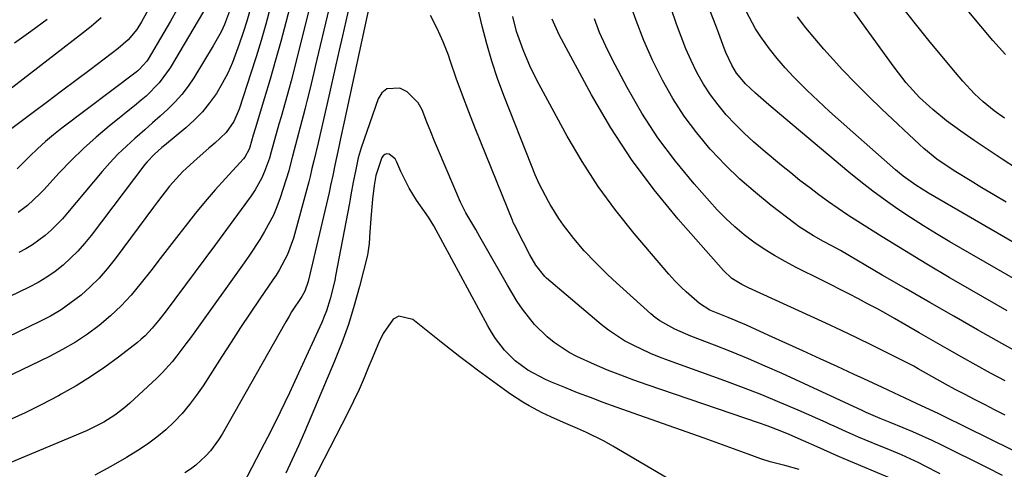
# Model space of a CAD drawing. Units: inches. Extents: x 1852097 to 1857390, y 405363 to 410783.
# Drawn here: x 1853413 to 1853658, y 408803 to 408915 of the extents above; entities that cross this region are included whole.
import ezdxf

# ---------------------------------------------------------------- set-up
doc = ezdxf.new("R2010")
doc.units = ezdxf.units.IN
doc.header["$MEASUREMENT"] = 0
doc.layers.add('7', color=7, linetype='Continuous')
doc.layers.add('8', color=7, linetype='Continuous')

msp = doc.modelspace()

# ---------------------------------------------------------------- linework, layer by layer
at = {"layer": '7', "color": 18}
for points in [[(1853449.38, 408926.05, 1844), (1853442.89, 408914.3, 1844), (1853441.72, 408912.42, 1844), (1853439.61, 408909.84, 1844), (1853437.12, 408907.64, 1844), (1853430.14, 408902.39, 1844), (1853426.58, 408899.71, 1844), (1853423.02, 408897.04, 1844), (1853419.46, 408894.36, 1844), (1853415.9, 408891.69, 1844), (1853410.28, 408887.47, 1844)], [(1853658.65, 408842.31, 1836), (1853649.88, 408847.33, 1836), (1853644.24, 408850.61, 1836), (1853638.63, 408853.93, 1836), (1853633.05, 408857.32, 1836), (1853627.51, 408860.76, 1836), (1853621.46, 408864.55, 1836), (1853618.97, 408866.15, 1836), (1853616.52, 408867.79, 1836), (1853614.1, 408869.49, 1836), (1853611.71, 408871.22, 1836), (1853609.36, 408873, 1836), (1853607.03, 408874.81, 1836), (1853604.72, 408876.66, 1836), (1853602.44, 408878.54, 1836), (1853597.88, 408882.35, 1836), (1853595.47, 408884.45, 1836), (1853593.12, 408886.61, 1836), (1853590.85, 408888.86, 1836), (1853588.65, 408891.18, 1836), (1853586.6, 408893.62, 1836), (1853584.69, 408896.15, 1836), (1853582.99, 408898.83, 1836), (1853581.36, 408901.73, 1836), (1853579.94, 408904.66, 1836), (1853578.61, 408907.63, 1836), (1853577.4, 408910.66, 1836), (1853576.29, 408913.73, 1836), (1853572.11, 408926.03, 1836)], [(1853661.01, 408877.79, 1844), (1853657.44, 408880.08, 1844), (1853653.91, 408882.41, 1844), (1853650.41, 408884.78, 1844), (1853647.08, 408887.07, 1844), (1853643.51, 408889.68, 1844), (1853640.1, 408892.49, 1844), (1853636.84, 408895.47, 1844), (1853633.5, 408899.11, 1844), (1853630.46, 408903, 1844), (1853612.65, 408927.82, 1844)], [(1853480.48, 408920.27, 1832), (1853478.89, 408914.16, 1832), (1853477.63, 408909.45, 1832), (1853476.34, 408904.75, 1832), (1853474.99, 408900.07, 1832), (1853473.6, 408895.39, 1832), (1853471.24, 408887.64, 1832), (1853470.77, 408886.06, 1832), (1853469.88, 408883.05, 1832), (1853469.76, 408882.6, 1832), (1853468.66, 408880.56, 1832), (1853468.36, 408880.2, 1832), (1853463.84, 408875.29, 1832), (1853461.3, 408872.46, 1832), (1853458.81, 408869.58, 1832), (1853456.4, 408866.65, 1832), (1853454.03, 408863.67, 1832), (1853452.24, 408861.34, 1832), (1853449.9, 408858.32, 1832), (1853447.56, 408855.3, 1832), (1853445.21, 408852.28, 1832), (1853442.86, 408849.27, 1832), (1853440.32, 408846.23, 1832), (1853437.85, 408843.55, 1832), (1853435.19, 408841.05, 1832), (1853432.4, 408838.67, 1832), (1853429.46, 408836.49, 1832), (1853426.43, 408834.45, 1832), (1853423.27, 408832.62, 1832), (1853420.03, 408830.92, 1832), (1853392.17, 408817.53, 1832)], [(1853499.79, 408919.02, 1824), (1853493.44, 408889.44, 1824), (1853492.55, 408885.26, 1824), (1853492.1, 408883.17, 1824), (1853491.12, 408878.6, 1824), (1853490.58, 408876.05, 1824), (1853490.04, 408873.5, 1824), (1853489.85, 408872.65, 1824), (1853489.66, 408871.8, 1824), (1853484.47, 408849.59, 1824), (1853483.61, 408847.2, 1824), (1853482.85, 408845.87, 1824), (1853480.34, 408842, 1824), (1853479.62, 408840.79, 1824), (1853478.91, 408839.57, 1824), (1853462.99, 408811.56, 1824), (1853462.1, 408810.12, 1824), (1853460.09, 408807.4, 1824), (1853458.97, 408806.13, 1824), (1853456.48, 408803.84, 1824), (1853455.12, 408802.83, 1824), (1853453.71, 408801.89, 1824)], [(1853657.46, 408801.25, 1826), (1853653.56, 408803.2, 1826), (1853642.35, 408808.79, 1826), (1853639.98, 408809.94, 1826), (1853637.59, 408811.05, 1826), (1853635.17, 408812.12, 1826), (1853632.74, 408813.15, 1826), (1853629.51, 408814.48, 1826), (1853627.04, 408815.49, 1826), (1853623.54, 408816.97, 1826), (1853622.52, 408817.44, 1826), (1853602.56, 408826.63, 1826), (1853598.39, 408828.5, 1826), (1853594.19, 408830.32, 1826), (1853589.95, 408832.05, 1826), (1853585.7, 408833.73, 1826), (1853579.85, 408835.97, 1826), (1853575.87, 408837.68, 1826), (1853572.1, 408839.79, 1826), (1853570.95, 408840.64, 1826), (1853569.84, 408841.57, 1826), (1853560.39, 408850.11, 1826), (1853558.91, 408851.48, 1826), (1853556.03, 408854.3, 1826), (1853553.27, 408857.24, 1826), (1853550.65, 408860.3, 1826), (1853548.08, 408863.61, 1826), (1853546.9, 408865.3, 1826), (1853544.74, 408868.82, 1826), (1853544.33, 408869.55, 1826), (1853542.05, 408873.97, 1826), (1853541.03, 408876.23, 1826), (1853540.08, 408878.53, 1826), (1853533.24, 408895.94, 1826), (1853531.67, 408900.2, 1826), (1853530.22, 408904.51, 1826), (1853528.96, 408908.87, 1826), (1853527.82, 408913.27, 1826), (1853526.14, 408920.38, 1826)], [(1853663.29, 408830.81, 1834), (1853657.3, 408834.16, 1834), (1853651.31, 408837.54, 1834), (1853645.35, 408840.94, 1834), (1853639.4, 408844.34, 1834), (1853633.47, 408847.77, 1834), (1853627.54, 408851.2, 1834), (1853617.09, 408857.29, 1834), (1853614.99, 408858.46, 1834), (1853612.86, 408859.59, 1834), (1853610.41, 408860.96, 1834), (1853606.86, 408863.22, 1834), (1853605.73, 408864.06, 1834), (1853599.85, 408868.57, 1834), (1853595.9, 408871.79, 1834), (1853592.06, 408875.13, 1834), (1853588.41, 408878.69, 1834), (1853584.88, 408882.37, 1834), (1853584.67, 408882.6, 1834), (1853581.31, 408886.62, 1834), (1853578.16, 408890.79, 1834), (1853575.35, 408895.2, 1834), (1853572.76, 408899.76, 1834), (1853572.66, 408899.96, 1834), (1853570.31, 408904.79, 1834), (1853568.13, 408909.68, 1834), (1853566.18, 408914.68, 1834), (1853564.4, 408919.75, 1834)], [(1853658.03, 408890.31, 1846), (1853655.42, 408892.18, 1846), (1853652.67, 408894.41, 1846), (1853650.56, 408896.35, 1846), (1853647.64, 408899.52, 1846), (1853644.85, 408902.81, 1846), (1853639.17, 408909.67, 1846), (1853635.46, 408914.24, 1846), (1853631.81, 408918.86, 1846)], [(1853474.99, 408917.85, 1834), (1853473.87, 408913.76, 1834), (1853472.71, 408909.68, 1834), (1853471.47, 408905.62, 1834), (1853470.19, 408901.57, 1834), (1853467.27, 408892.6, 1834), (1853465.93, 408889.51, 1834), (1853464.03, 408886.73, 1834), (1853461.18, 408884.11, 1834), (1853459.7, 408882.85, 1834), (1853456.76, 408880.29, 1834), (1853453.19, 408877.03, 1834), (1853449.9, 408873.37, 1834), (1853446.89, 408869.45, 1834), (1853445.91, 408868.13, 1834), (1853436.33, 408855.22, 1834), (1853434.4, 408852.79, 1834), (1853432.36, 408850.47, 1834), (1853430.16, 408848.3, 1834), (1853427.85, 408846.23, 1834), (1853425.39, 408844.33, 1834), (1853422.86, 408842.57, 1834), (1853420.2, 408840.99, 1834), (1853417.45, 408839.55, 1834), (1853396.03, 408829.27, 1834)], [(1853470.01, 408917.43, 1836), (1853469.16, 408914.52, 1836), (1853468.24, 408911.63, 1836), (1853467.28, 408908.76, 1836), (1853465.57, 408904.16, 1836), (1853464.4, 408901.52, 1836), (1853463.04, 408898.96, 1836), (1853461.57, 408896.47, 1836), (1853459.9, 408894.11, 1836), (1853458.09, 408891.88, 1836), (1853456.08, 408889.82, 1836), (1853453.94, 408887.88, 1836), (1853448.66, 408883.53, 1836), (1853448.01, 408882.98, 1836), (1853446.08, 408881.29, 1836), (1853444.32, 408879.44, 1836), (1853443.78, 408878.77, 1836), (1853430.34, 408861.05, 1836), (1853428.74, 408859.08, 1836), (1853427.05, 408857.18, 1836), (1853425.25, 408855.4, 1836), (1853423.37, 408853.69, 1836), (1853421.37, 408852.12, 1836), (1853419.3, 408850.66, 1836), (1853417.13, 408849.36, 1836), (1853414.88, 408848.18, 1836), (1853399.89, 408840.99, 1836)], [(1853489.61, 408917.45, 1828), (1853486.23, 408903.17, 1828), (1853485.89, 408901.74, 1828), (1853484.85, 408897.45, 1828), (1853484.13, 408894.59, 1828), (1853483.86, 408893.53, 1828), (1853483.59, 408892.47, 1828), (1853480.57, 408880.81, 1828), (1853479.75, 408877.6, 1828), (1853479.61, 408877.15, 1828), (1853477.45, 408870.42, 1828), (1853476.66, 408868.24, 1828), (1853475.78, 408866.11, 1828), (1853473.61, 408862.03, 1828), (1853472.39, 408860.06, 1828), (1853469.83, 408856.19, 1828), (1853468.5, 408854.28, 1828), (1853456.19, 408837.09, 1828), (1853455.09, 408835.57, 1828), (1853453.99, 408834.06, 1828), (1853451.74, 408831.06, 1828), (1853450.56, 408829.6, 1828), (1853448.06, 408826.84, 1828), (1853446.72, 408825.53, 1828), (1853440.01, 408819.3, 1828), (1853438.79, 408818.23, 1828), (1853436.24, 408816.26, 1828), (1853433.51, 408814.52, 1828), (1853429.18, 408812.36, 1828), (1853409.37, 408804.03, 1828)], [(1853451.73, 408917.29, 1842), (1853450.12, 408914.46, 1842), (1853448.47, 408911.65, 1842), (1853444.55, 408905.02, 1842), (1853444.26, 408904.55, 1842), (1853442.43, 408902.5, 1842), (1853442.01, 408902.15, 1842), (1853441.58, 408901.81, 1842), (1853423.1, 408887.82, 1842), (1853421.02, 408886.17, 1842), (1853418.98, 408884.46, 1842), (1853417.02, 408882.67, 1842), (1853415.11, 408880.82, 1842), (1853411.96, 408877.66, 1842)], [(1853465.07, 408917.64, 1838), (1853463.57, 408913.67, 1838), (1853462.75, 408911.84, 1838), (1853460.82, 408908.31, 1838), (1853455.97, 408900.4, 1838), (1853454.55, 408898.28, 1838), (1853453.01, 408896.25, 1838), (1853451.31, 408894.36, 1838), (1853449.51, 408892.55, 1838), (1853447.61, 408890.83, 1838), (1853445.69, 408889.12, 1838), (1853443.77, 408887.43, 1838), (1853441.83, 408885.75, 1838), (1853441.3, 408885.29, 1838), (1853439.14, 408883.35, 1838), (1853437.04, 408881.33, 1838), (1853435.05, 408879.22, 1838), (1853433.13, 408877.03, 1838), (1853424.51, 408866.72, 1838), (1853423.2, 408865.23, 1838), (1853420.41, 408862.42, 1838), (1853418.93, 408861.1, 1838), (1853415.76, 408858.74, 1838), (1853414.06, 408857.73, 1838), (1853412.31, 408856.8, 1838)], [(1853494.69, 408918.18, 1826), (1853493.85, 408914.53, 1826), (1853493.02, 408910.88, 1826), (1853492.19, 408907.23, 1826), (1853491.36, 408903.58, 1826), (1853489.6, 408895.81, 1826), (1853488.93, 408892.9, 1826), (1853488.27, 408890, 1826), (1853487.6, 408887.09, 1826), (1853486.92, 408884.19, 1826), (1853485.86, 408879.7, 1826), (1853485.41, 408877.74, 1826), (1853484.96, 408875.78, 1826), (1853484.8, 408875.13, 1826), (1853484.62, 408874.48, 1826), (1853480.77, 408860.4, 1826), (1853479.28, 408856.3, 1826), (1853477.23, 408852.44, 1826), (1853476.46, 408851.2, 1826), (1853475.65, 408849.98, 1826), (1853472.43, 408845.27, 1826), (1853470.01, 408841.7, 1826), (1853467.61, 408838.11, 1826), (1853465.24, 408834.5, 1826), (1853462.9, 408830.88, 1826), (1853458.27, 408823.63, 1826), (1853456.64, 408821.24, 1826), (1853454.91, 408818.93, 1826), (1853453.03, 408816.73, 1826), (1853451.06, 408814.61, 1826), (1853448.95, 408812.63, 1826), (1853446.76, 408810.76, 1826), (1853444.44, 408809.05, 1826), (1853442.03, 408807.45, 1826), (1853439.22, 408805.71, 1826), (1853435.28, 408803.45, 1826), (1853431.26, 408801.34, 1826)], [(1853670.24, 408844.58, 1838), (1853644.37, 408859.51, 1838), (1853641.07, 408861.46, 1838), (1853637.8, 408863.46, 1838), (1853634.58, 408865.53, 1838), (1853631.39, 408867.65, 1838), (1853628.26, 408869.85, 1838), (1853625.17, 408872.12, 1838), (1853622.16, 408874.47, 1838), (1853619.19, 408876.89, 1838), (1853601.89, 408891.42, 1838), (1853599.3, 408893.6, 1838), (1853595.91, 408896.52, 1838), (1853593.41, 408898.89, 1838), (1853591.2, 408901.5, 1838), (1853590.01, 408903.5, 1838), (1853588.55, 408906.7, 1838), (1853588.12, 408907.79, 1838), (1853586.77, 408911.43, 1838), (1853586.04, 408913.38, 1838), (1853584.59, 408917.27, 1838)], [(1853658.23, 408906.19, 1848), (1853655.09, 408909.65, 1848), (1853652.06, 408913.21, 1848), (1853649.08, 408916.81, 1848)], [(1853432.88, 408915.34, 1846), (1853430.34, 408913.17, 1846), (1853427.74, 408911.07, 1846), (1853409.02, 408896.64, 1846)], [(1853419.41, 408914.93, 1848), (1853415.37, 408911.9, 1848), (1853411.27, 408908.97, 1848)], [(1853641.93, 408801.68, 1824), (1853638.08, 408803.69, 1824), (1853636.66, 408804.4, 1824), (1853632.31, 408806.39, 1824), (1853629.37, 408807.61, 1824), (1853627.9, 408808.22, 1824), (1853626.43, 408808.83, 1824), (1853621.64, 408810.81, 1824), (1853618.58, 408812.13, 1824), (1853615.55, 408813.52, 1824), (1853614.54, 408813.97, 1824), (1853613.53, 408814.42, 1824), (1853606.56, 408817.51, 1824), (1853602.04, 408819.45, 1824), (1853597.5, 408821.33, 1824), (1853592.91, 408823.12, 1824), (1853588.31, 408824.84, 1824), (1853574.23, 408829.93, 1824), (1853571.99, 408830.78, 1824), (1853569.77, 408831.68, 1824), (1853565.42, 408833.69, 1824), (1853563.32, 408834.83, 1824), (1853559.34, 408837.45, 1824), (1853557.46, 408838.92, 1824), (1853543.88, 408850.46, 1824), (1853543.43, 408850.86, 1824), (1853541.19, 408853.66, 1824), (1853539.73, 408856.27, 1824), (1853538.04, 408859.45, 1824), (1853535.84, 408863.7, 1824), (1853535.56, 408864.32, 1824), (1853535.43, 408864.63, 1824), (1853526.09, 408887.79, 1824), (1853524.46, 408891.93, 1824), (1853522.89, 408896.09, 1824), (1853521.38, 408900.27, 1824), (1853519.92, 408904.48, 1824), (1853519.41, 408905.98, 1824), (1853518.11, 408909.38, 1824), (1853516.64, 408912.7, 1824), (1853514.91, 408915.89, 1824)], [(1853665.52, 408804.8, 1828), (1853642.81, 408816, 1828), (1853641.44, 408816.66, 1828), (1853637.33, 408818.62, 1828), (1853633.21, 408820.55, 1828), (1853631.83, 408821.19, 1828), (1853627.57, 408823.18, 1828), (1853625.24, 408824.27, 1828), (1853622.9, 408825.35, 1828), (1853620.55, 408826.43, 1828), (1853616.28, 408828.4, 1828), (1853612.02, 408830.35, 1828), (1853607.76, 408832.3, 1828), (1853603.5, 408834.24, 1828), (1853599.24, 408836.18, 1828), (1853593.7, 408838.68, 1828), (1853589.16, 408840.63, 1828), (1853584.58, 408842.48, 1828), (1853581.96, 408844.08, 1828), (1853578.67, 408847.06, 1828), (1853577.53, 408848.11, 1828), (1853575.87, 408849.74, 1828), (1853574.31, 408851.46, 1828), (1853565.72, 408861.57, 1828), (1853561.11, 408867.34, 1828), (1853556.75, 408873.29, 1828), (1853552.77, 408879.49, 1828), (1853549.03, 408885.86, 1828), (1853542.03, 408898.67, 1828), (1853539.87, 408902.96, 1828), (1853538, 408907.38, 1828), (1853536.37, 408911.9, 1828), (1853535.47, 408915.63, 1828)], [(1853658.13, 408824.83, 1832), (1853654.53, 408826.79, 1832), (1853650.94, 408828.78, 1832), (1853647.36, 408830.78, 1832), (1853643.74, 408832.83, 1832), (1853640.22, 408834.83, 1832), (1853636.71, 408836.84, 1832), (1853633.19, 408838.86, 1832), (1853630.62, 408840.34, 1832), (1853628.39, 408841.6, 1832), (1853626.15, 408842.85, 1832), (1853623.89, 408844.06, 1832), (1853621.61, 408845.25, 1832), (1853619.33, 408846.43, 1832), (1853617.05, 408847.59, 1832), (1853614.76, 408848.76, 1832), (1853612.47, 408849.91, 1832), (1853606.07, 408853.13, 1832), (1853603.36, 408854.56, 1832), (1853600.69, 408856.07, 1832), (1853598.1, 408857.7, 1832), (1853595.54, 408859.4, 1832), (1853593.1, 408861.24, 1832), (1853590.75, 408863.19, 1832), (1853588.53, 408865.29, 1832), (1853586.42, 408867.5, 1832), (1853580.69, 408873.91, 1832), (1853576, 408879.56, 1832), (1853571.6, 408885.41, 1832), (1853567.64, 408891.57, 1832), (1853563.97, 408897.93, 1832), (1853560.24, 408904.99, 1832), (1853558.6, 408908.3, 1832), (1853557.1, 408911.67, 1832), (1853555.78, 408915.11, 1832)], [(1853658.38, 408869.39, 1842), (1853655.38, 408871.17, 1842), (1853652.39, 408872.97, 1842), (1853649.41, 408874.78, 1842), (1853645.87, 408876.94, 1842), (1853644.67, 408877.69, 1842), (1853641.17, 408880.1, 1842), (1853637.88, 408882.77, 1842), (1853636.83, 408883.72, 1842), (1853627.43, 408892.55, 1842), (1853624.11, 408895.76, 1842), (1853620.84, 408899.03, 1842), (1853617.66, 408902.38, 1842), (1853614.54, 408905.79, 1842), (1853612.99, 408907.52, 1842), (1853610.73, 408910.14, 1842), (1853608.52, 408912.8, 1842), (1853606.4, 408915.54, 1842)], [(1853629.89, 408800.43, 1822), (1853618.01, 408805.39, 1822), (1853616.31, 408806.11, 1822), (1853612.95, 408807.6, 1822), (1853611.28, 408808.37, 1822), (1853607.93, 408809.9, 1822), (1853604.32, 408811.48, 1822), (1853602.49, 408812.24, 1822), (1853598.81, 408813.65, 1822), (1853596.95, 408814.3, 1822), (1853568.97, 408823.84, 1822), (1853565.65, 408825.01, 1822), (1853562.35, 408826.24, 1822), (1853559.07, 408827.54, 1822), (1853555.82, 408828.9, 1822), (1853551.45, 408830.88, 1822), (1853549.49, 408831.92, 1822), (1853545.77, 408834.39, 1822), (1853544.04, 408835.8, 1822), (1853540.88, 408838.92, 1822), (1853537.91, 408842.7, 1822), (1853536.57, 408844.63, 1822), (1853534.11, 408848.65, 1822), (1853528.27, 408859.02, 1822), (1853527.28, 408860.76, 1822), (1853526.24, 408862.54, 1822), (1853523.75, 408866.75, 1822), (1853522.46, 408869.38, 1822), (1853516.95, 408882.25, 1822), (1853515.97, 408884.58, 1822), (1853515, 408886.92, 1822), (1853514.07, 408889.28, 1822), (1853512.87, 408892.36, 1822), (1853511.89, 408894.15, 1822), (1853509.1, 408896.87, 1822), (1853507.29, 408897.8, 1822), (1853504.03, 408897.61, 1822), (1853502.84, 408896.62, 1822), (1853501.86, 408895.16, 1822), (1853497.69, 408882.89, 1822), (1853496.95, 408880.44, 1822), (1853496.3, 408877.52, 1822), (1853495.71, 408874.37, 1822), (1853495.13, 408871.21, 1822), (1853494.93, 408870.16, 1822), (1853494.73, 408869.11, 1822), (1853491.27, 408851, 1822), (1853491.06, 408849.81, 1822), (1853489.96, 408845.29, 1822), (1853489.02, 408842.3, 1822), (1853488.46, 408840.84, 1822), (1853487.84, 408839.4, 1822), (1853482.06, 408826.71, 1822), (1853479.8, 408821.87, 1822), (1853477.5, 408817.06, 1822), (1853475.11, 408812.29, 1822), (1853472.67, 408807.54, 1822), (1853468.14, 408798.92, 1822)], [(1853585.36, 408793.81, 1818), (1853560.41, 408808.55, 1818), (1853558.26, 408809.76, 1818), (1853553.85, 408811.98, 1818), (1853551.6, 408812.99, 1818), (1853548.12, 408814.46, 1818), (1853544.9, 408815.86, 1818), (1853542.78, 408816.85, 1818), (1853539.54, 408818.6, 1818), (1853537.95, 408819.53, 1818), (1853534.86, 408821.52, 1818), (1853533.36, 408822.59, 1818), (1853526.99, 408827.29, 1818), (1853524.61, 408829.06, 1818), (1853522.26, 408830.85, 1818), (1853519.92, 408832.66, 1818), (1853517.59, 408834.49, 1818), (1853510.51, 408840.13, 1818), (1853507.09, 408840.95, 1818), (1853505.62, 408840.19, 1818), (1853503.14, 408836.64, 1818), (1853502.06, 408834.41, 1818), (1853500.12, 408829.85, 1818), (1853499.61, 408828.52, 1818), (1853498.4, 408825.57, 1818), (1853497.13, 408822.64, 1818), (1853495.77, 408819.75, 1818), (1853494.35, 408816.89, 1818), (1853482.46, 408793.8, 1818)]]:
    msp.add_polyline3d(points, dxfattribs=at)
at = {"layer": '8', "color": 18}
for points in [[(1853485.02, 408918.86, 1830), (1853481.11, 408903.18, 1830), (1853480.18, 408899.58, 1830), (1853479.7, 408897.78, 1830), (1853478.7, 408894.2, 1830), (1853477.69, 408890.61, 1830), (1853477.18, 408888.82, 1830), (1853475.23, 408881.93, 1830), (1853474.82, 408880.33, 1830), (1853473.59, 408877.05, 1830), (1853472.91, 408875.45, 1830), (1853471.25, 408872.41, 1830), (1853470.28, 408870.96, 1830), (1853468.69, 408868.79, 1830), (1853466.86, 408866.29, 1830), (1853465.03, 408863.8, 1830), (1853463.19, 408861.31, 1830), (1853461.34, 408858.82, 1830), (1853448.81, 408841.98, 1830), (1853447.23, 408839.93, 1830), (1853445.59, 408837.94, 1830), (1853443.83, 408836.07, 1830), (1853442.87, 408835.21, 1830), (1853441.88, 408834.39, 1830), (1853437.18, 408830.75, 1830), (1853433.74, 408828.22, 1830), (1853430.23, 408825.82, 1830), (1853426.61, 408823.6, 1830), (1853422.91, 408821.49, 1830), (1853422.22, 408821.12, 1830), (1853418.09, 408818.98, 1830), (1853413.92, 408816.9, 1830), (1853409.7, 408814.94, 1830)], [(1853460.56, 408920.62, 1840), (1853450.08, 408902.85, 1840), (1853447.35, 408899.1, 1840), (1853444.04, 408895.83, 1840), (1853442.87, 408894.81, 1840), (1853441.67, 408893.81, 1840), (1853434.88, 408888.36, 1840), (1853431.61, 408885.6, 1840), (1853428.43, 408882.75, 1840), (1853425.39, 408879.76, 1840), (1853422.43, 408876.67, 1840), (1853418.58, 408872.46, 1840), (1853417.6, 408871.43, 1840), (1853414.49, 408868.51, 1840), (1853412.21, 408866.81, 1840)], [(1853681.75, 408846.82, 1840), (1853639.09, 408871.59, 1840), (1853635.87, 408873.6, 1840), (1853632.78, 408875.83, 1840), (1853631.8, 408876.63, 1840), (1853630.84, 408877.45, 1840), (1853620.17, 408886.81, 1840), (1853617.28, 408889.38, 1840), (1853614.41, 408891.99, 1840), (1853611.57, 408894.63, 1840), (1853608.76, 408897.3, 1840), (1853607.61, 408898.42, 1840), (1853605.45, 408900.6, 1840), (1853603.36, 408902.84, 1840), (1853601.37, 408905.17, 1840), (1853599.44, 408907.57, 1840), (1853597.24, 408910.57, 1840), (1853595.94, 408912.59, 1840), (1853593.71, 408916.84, 1840)], [(1853658.15, 408816.28, 1830), (1853655.65, 408817.55, 1830), (1853653.15, 408818.83, 1830), (1853650.66, 408820.12, 1830), (1853648.04, 408821.48, 1830), (1853645.69, 408822.72, 1830), (1853643.3, 408824.04, 1830), (1853639.91, 408825.96, 1830), (1853636.52, 408827.85, 1830), (1853635.37, 408828.46, 1830), (1853634.22, 408829.06, 1830), (1853628.89, 408831.76, 1830), (1853625.06, 408833.67, 1830), (1853621.22, 408835.55, 1830), (1853617.35, 408837.39, 1830), (1853613.46, 408839.19, 1830), (1853594.22, 408847.99, 1830), (1853592.51, 408848.85, 1830), (1853590.08, 408850.39, 1830), (1853587.98, 408852.33, 1830), (1853576.69, 408865.14, 1830), (1853570.67, 408872.45, 1830), (1853565.01, 408880.01, 1830), (1853559.87, 408887.93, 1830), (1853555.08, 408896.1, 1830), (1853546.97, 408911.1, 1830), (1853545.28, 408914.98, 1830)], [(1853606.79, 408802.72, 1820), (1853603.22, 408803.75, 1820), (1853599.63, 408804.66, 1820), (1853597.28, 408805.43, 1820), (1853594.12, 408806.58, 1820), (1853591.37, 408807.57, 1820), (1853588.62, 408808.56, 1820), (1853585.87, 408809.54, 1820), (1853583.12, 408810.52, 1820), (1853561.23, 408818.28, 1820), (1853558, 408819.45, 1820), (1853554.78, 408820.65, 1820), (1853551.58, 408821.89, 1820), (1853548.39, 408823.16, 1820), (1853545.08, 408824.5, 1820), (1853543.57, 408825.16, 1820), (1853539.23, 408827.5, 1820), (1853536.02, 408829.84, 1820), (1853533.42, 408832.46, 1820), (1853531.16, 408835.4, 1820), (1853530.16, 408836.96, 1820), (1853529.23, 408838.57, 1820), (1853515.78, 408863.5, 1820), (1853514.48, 408865.61, 1820), (1853512.43, 408868.44, 1820), (1853511.44, 408869.88, 1820), (1853509.64, 408872.86, 1820), (1853507.54, 408877.03, 1820), (1853506.56, 408879.32, 1820), (1853506.15, 408880.15, 1820), (1853504.63, 408881.35, 1820), (1853504.06, 408881.39, 1820), (1853503.56, 408881.29, 1820), (1853503.17, 408880.96, 1820), (1853502.85, 408880.48, 1820), (1853501.35, 408876.05, 1820), (1853500.89, 408873.56, 1820), (1853500.47, 408870.16, 1820), (1853500.12, 408866.34, 1820), (1853499.82, 408861.99, 1820), (1853499.68, 408859.07, 1820), (1853499.21, 408856.19, 1820), (1853497.25, 408848.32, 1820), (1853495.95, 408843.59, 1820), (1853494.5, 408838.89, 1820), (1853492.84, 408834.28, 1820), (1853491.03, 408829.71, 1820), (1853483.57, 408812.08, 1820), (1853482.06, 408808.62, 1820), (1853480.5, 408805.2, 1820), (1853478.86, 408801.81, 1820)]]:
    msp.add_polyline3d(points, dxfattribs=at)

doc.saveas('drawing.dxf')
